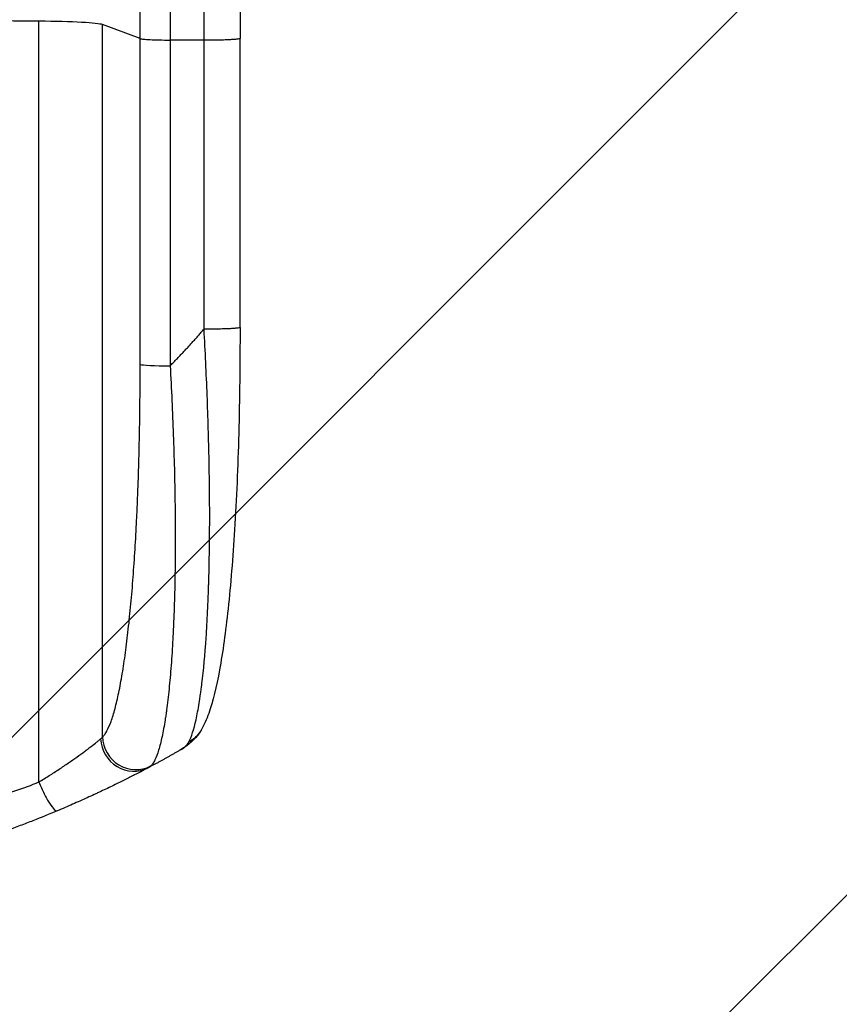
# Model space of a CAD drawing. Units: millimetres. Extents: x -4667 to 2707, y -4895 to 3508.
# Drawn here: x -2370 to -1999, y -2944 to -2498 of the extents above; entities that cross this region are included whole.
import ezdxf

# ---------------------------------------------------------------- set-up
doc = ezdxf.new("R2010")
doc.units = ezdxf.units.MM
doc.header["$LTSCALE"] = 20
doc.linetypes.add('HIDDEN', pattern=[9.525, 6.35, -3.175])
for name, color, linetype in [('2d', 230, 'Continuous'), ('AS-Free_Space', 31, 'HIDDEN'), ('AS-Free_Space_Hatch', 31, 'Continuous')]:
    doc.layers.add(name, color=color, linetype=linetype)

msp = doc.modelspace()

# ---------------------------------------------------------------- hatches: boundary and pattern name
at = {"layer": 'AS-Free_Space_Hatch'}
h = msp.add_hatch(dxfattribs=at)
h.set_pattern_fill('ANSI31', color=256, scale=100, angle=180, style=0)
edge = h.paths.add_edge_path()
edge.add_arc((-2546.55, -2894.98), 1000, 180, 360)
edge.add_line((-1546.55, -2894.98), (-1546.55, -39))
edge.add_arc((-2546.55, -39), 1000, 0, 180)
edge.add_line((-3546.55, -39), (-3546.55, -2894.98))
edge.add_line((-3546.55, -2894.98), (-3546.55, -2894.98))

# ---------------------------------------------------------------- linework, layer by layer
at = {"layer": '2d'}
for p, q in [((-2361.55, -2843.03), (-2361.55, -2498.94)), ((-2315.74, -2506.79), (-2332.78, -2500.49)), ((-2332.78, -2822.67), (-2332.78, -2500.49)), ((-2315.74, -2654.15), (-2315.74, -2506.79)), ((-2270.55, -2637.45), (-2270.55, -2506.75)), ((-2286.85, -2507.53), (-2302.19, -2507.46)), ((-2302.19, -2507.46), (-2302.19, -2654.82))]:
    msp.add_line(p, q, dxfattribs=at)
for centre, major_axis, ratio, start_param, end_param in [((-2546.55, -2555.69), (1100, 0), 0.052336, 1.401811, 1.418715), ((-2367.43, -2500.74), (35, 0), 0.052336, 0.140491, 1.401811), ((-2300.88, -2654.04), (15, 0), 0.052336, 3.282084, 4.625123), ((-2317.92, -2822.56), (-10.08, 11.11), 0.982536, 0.850361, 2.888244), ((-2319.13, -2823.36), (-7.03, 13.25), 0.957674, 1.114121, 3.141593)]:
    msp.add_ellipse(centre, major_axis=major_axis, ratio=ratio, start_param=start_param, end_param=end_param, dxfattribs=at)
for points, knots in [([(-2315.74, -2506.79), (-2315.74, -2494.9), (-2315.74, -2483.01), (-2315.74, -2459.29), (-2315.74, -2447.46), (-2315.74, -2412.1), (-2315.74, -2388.68), (-2315.74, -2353.78), (-2315.74, -2342.18), (-2315.74, -2324.85), (-2315.74, -2319.08), (-2315.74, -2307.58), (-2315.74, -2301.84), (-2315.74, -2273.24), (-2315.74, -2250.65), (-2315.74, -2206.01), (-2315.74, -2184.09), (-2315.74, -2141.04), (-2315.74, -2119.91), (-2315.74, -2093.98), (-2315.74, -2088.81), (-2315.74, -2078.55), (-2315.74, -2073.44), (-2315.74, -2058.23), (-2315.74, -2048.22), (-2315.74, -2018.56), (-2315.74, -1999.28), (-2315.74, -1980.51)], [0, 0, 0, 0, 0.035732, 0.035732, 0.071464, 0.071464, 0.142928, 0.142928, 0.17866, 0.17866, 0.196526, 0.196526, 0.214392, 0.214392, 0.285856, 0.285856, 0.35732, 0.35732, 0.428784, 0.428784, 0.44665, 0.44665, 0.4645159, 0.4645159, 0.5002479, 0.5002479, 0.5717119, 0.5717119, 0.5717119, 0.5717119]), ([(-2270.55, -1980.04), (-2270.55, -2003.13), (-2270.55, -2027.07), (-2270.55, -2076.45), (-2270.55, -2101.96), (-2270.55, -2153.95), (-2270.55, -2180.47), (-2270.55, -2234.34), (-2270.55, -2261.74), (-2270.55, -2317.21), (-2270.55, -2345.35), (-2270.55, -2402.17), (-2270.55, -2430.93), (-2270.55, -2475.4), (-2270.55, -2491.07), (-2270.55, -2506.75)], [0, 0, 0, 0, 8.789577, 8.789577, 17.607897, 17.607897, 26.340127, 26.340127, 35.022919, 35.022919, 43.694878, 43.694878, 52.39637, 52.39637, 57.107422, 57.107422, 57.107422, 57.107422]), ([(-2302.19, -1988.42), (-2302.19, -2006.93), (-2302.19, -2025.94), (-2302.19, -2055.19), (-2302.19, -2065.07), (-2302.19, -2080.07), (-2302.19, -2085.1), (-2302.19, -2095.23), (-2302.19, -2100.32), (-2302.19, -2125.89), (-2302.19, -2146.74), (-2302.19, -2189.2), (-2302.19, -2210.82), (-2302.19, -2254.84), (-2302.19, -2277.12), (-2302.19, -2305.33), (-2302.19, -2310.98), (-2302.19, -2322.33), (-2302.19, -2328.02), (-2302.19, -2345.12), (-2302.19, -2356.55), (-2302.19, -2390.97), (-2302.19, -2414.07), (-2302.19, -2448.95), (-2302.19, -2460.61), (-2302.19, -2484.01), (-2302.19, -2495.73), (-2302.19, -2507.46)], [0, 0, 0, 0, 0.0703354, 0.0703354, 0.1055031, 0.1055031, 0.1230869, 0.1230869, 0.1406707, 0.1406707, 0.2110061, 0.2110061, 0.2813415, 0.2813415, 0.3516768, 0.3516768, 0.3692607, 0.3692607, 0.3868445, 0.3868445, 0.4220122, 0.4220122, 0.4923476, 0.4923476, 0.5275153, 0.5275153, 0.5626829, 0.5626829, 0.5626829, 0.5626829]), ([(-2315.74, -2506.79), (-2315.5, -2506.88), (-2314.98, -2506.96), (-2313.45, -2507.12), (-2312.42, -2507.19), (-2309.99, -2507.31), (-2308.57, -2507.36), (-2305.51, -2507.43), (-2303.86, -2507.46), (-2302.19, -2507.46)], [0, 0, 0, 0, 0.25, 0.25, 0.5, 0.5, 0.75, 0.75, 1, 1, 1, 1]), ([(-2293.7, -2824.88), (-2292.53, -2822.67), (-2291.45, -2819.3), (-2289.96, -2812.65), (-2289.49, -2810.18), (-2288.82, -2806.08), (-2288.6, -2804.66), (-2288.29, -2802.43), (-2288.13, -2801.29), (-2287.96, -2799.93), (-2287.87, -2799.23), (-2287.83, -2798.89), (-2287.81, -2798.71), (-2287.8, -2798.64), (-2287.79, -2798.59), (-2287.79, -2798.56), (-2287.04, -2792.37), (-2286.4, -2785.39), (-2285.63, -2773.96), (-2285.41, -2769.98), (-2285.11, -2763.81), (-2285.02, -2761.71), (-2284.9, -2758.52), (-2284.84, -2756.91), (-2284.78, -2755.02), (-2284.75, -2754.06), (-2284.73, -2753.59), (-2284.73, -2753.38), (-2284.72, -2753.24), (-2284.72, -2753.17), (-2284.46, -2744.59), (-2284.32, -2735.62), (-2284.26, -2717.1), (-2284.35, -2707.54), (-2284.73, -2688.09), (-2285.02, -2678.19), (-2285.8, -2658.26), (-2286.29, -2648.23), (-2286.85, -2638.23)], [0, 0, 0, 0, 0.125, 0.125, 0.1875, 0.1875, 0.21875, 0.21875, 0.234375, 0.242187, 0.246094, 0.248047, 0.249023, 0.249512, 0.249512, 0.25, 0.25, 0.375, 0.375, 0.4375, 0.4375, 0.46875, 0.46875, 0.484375, 0.492187, 0.496094, 0.498047, 0.499023, 0.499023, 0.5, 0.5, 0.625, 0.625, 0.75, 0.75, 0.875, 0.875, 1, 1, 1, 1]), ([(-2270.55, -2637.45), (-2270.55, -2653.57), (-2270.74, -2669.72), (-2271.56, -2700.37), (-2272.18, -2715.06), (-2273.81, -2741.61), (-2274.79, -2753.74), (-2277.07, -2774.94), (-2278.35, -2784.28), (-2281.23, -2799.99), (-2282.76, -2806.5), (-2285.69, -2814.71), (-2286.76, -2817.21), (-2288.21, -2819.65)], [0, 0, 0, 0, 4.845166, 4.845166, 9.461143, 9.461143, 13.689194, 13.689194, 17.608806, 17.608806, 21.330126, 21.330126, 23.152344, 23.152344, 23.152344, 23.152344]), ([(-2332.78, -2822.67), (-2332.44, -2822.36), (-2332.11, -2821.98), (-2331.44, -2821.08), (-2331.11, -2820.56), (-2330.14, -2818.79), (-2329.52, -2817.35), (-2328.29, -2813.97), (-2327.69, -2812.03), (-2326.53, -2807.68), (-2325.96, -2805.26), (-2324.85, -2799.95), (-2324.33, -2797.11), (-2323.32, -2791.08), (-2322.84, -2787.88), (-2321.93, -2781.18), (-2321.5, -2777.66), (-2320.88, -2772.14), (-2320.68, -2770.26), (-2320.29, -2766.42), (-2320.1, -2764.48), (-2319.56, -2758.57), (-2319.22, -2754.53), (-2318.6, -2746.28), (-2318.31, -2742.06), (-2317.78, -2733.44), (-2317.54, -2729.05), (-2317.21, -2722.33), (-2317.11, -2720.07), (-2316.96, -2716.65), (-2316.92, -2715.5), (-2316.82, -2713.2), (-2316.78, -2712.05), (-2316.39, -2701.68), (-2316.14, -2692.33), (-2315.82, -2673.41), (-2315.74, -2663.83), (-2315.74, -2654.15)], [0, 0, 0, 0, 0.0073183, 0.0073183, 0.0146366, 0.0146366, 0.0292731, 0.0292731, 0.0439097, 0.0439097, 0.0585463, 0.0585463, 0.0731829, 0.0731829, 0.0878194, 0.0878194, 0.102456, 0.102456, 0.1097743, 0.1097743, 0.1170926, 0.1170926, 0.1317291, 0.1317291, 0.1463657, 0.1463657, 0.1610023, 0.1610023, 0.1683206, 0.1683206, 0.1719797, 0.1719797, 0.1756389, 0.1756389, 0.204912, 0.204912, 0.2341852, 0.2341852, 0.2341852, 0.2341852]), ([(-2302.19, -2654.82), (-2301.6, -2665.35), (-2301.11, -2675.75), (-2300.37, -2696.3), (-2300.11, -2706.45), (-2299.94, -2718.95), (-2299.91, -2721.45), (-2299.87, -2726.39), (-2299.86, -2728.84), (-2299.86, -2736.11), (-2299.88, -2740.85), (-2300, -2750.15), (-2300.08, -2754.7), (-2300.33, -2763.59), (-2300.48, -2767.94), (-2300.72, -2773.23), (-2300.76, -2774.28), (-2300.87, -2776.37), (-2300.92, -2777.41), (-2301.09, -2780.49), (-2301.2, -2782.5), (-2301.58, -2788.4), (-2301.87, -2792.15), (-2302.49, -2799.3), (-2302.84, -2802.69), (-2303.4, -2807.49), (-2303.6, -2809.04), (-2303.91, -2811.29), (-2304.01, -2812.03), (-2304.22, -2813.49), (-2304.33, -2814.2), (-2304.88, -2817.7), (-2305.35, -2820.24), (-2306.33, -2824.8), (-2306.84, -2826.82), (-2307.92, -2830.34), (-2308.48, -2831.83), (-2309.36, -2833.65), (-2309.66, -2834.18), (-2310.28, -2835.11), (-2310.59, -2835.49), (-2310.91, -2835.8)], [0, 0, 0, 0, 0.0313345, 0.0313345, 0.062669, 0.062669, 0.0705026, 0.0705026, 0.0783362, 0.0783362, 0.0940035, 0.0940035, 0.1096707, 0.1096707, 0.125338, 0.125338, 0.1292548, 0.1292548, 0.1331716, 0.1331716, 0.1410052, 0.1410052, 0.1566725, 0.1566725, 0.1723397, 0.1723397, 0.1801733, 0.1801733, 0.1840901, 0.1840901, 0.188007, 0.188007, 0.2036742, 0.2036742, 0.2193414, 0.2193414, 0.2350087, 0.2350087, 0.2428423, 0.2428423, 0.2506759, 0.2506759, 0.2506759, 0.2506759]), ([(-2288.21, -2819.65), (-2290.12, -2822.87), (-2292.8, -2825.46), (-2296.21, -2827.77), (-2296.84, -2828.16), (-2297.47, -2828.52)], [0, 0, 0, 0, 1.755156, 1.755156, 2.142972, 2.142972, 2.142972, 2.142972]), ([(-2361.55, -2843.03), (-2359.95, -2842.07), (-2358.39, -2841.1), (-2355.35, -2839.19), (-2353.87, -2838.23), (-2351.7, -2836.8), (-2350.99, -2836.33), (-2349.58, -2835.38), (-2348.89, -2834.91), (-2346.87, -2833.52), (-2345.58, -2832.62), (-2343.14, -2830.87), (-2341.98, -2830.03), (-2340.35, -2828.82), (-2339.82, -2828.42), (-2338.81, -2827.66), (-2338.33, -2827.29), (-2336.95, -2826.24), (-2336.14, -2825.6), (-2335.07, -2824.74), (-2334.74, -2824.48), (-2334.13, -2823.98), (-2333.86, -2823.76), (-2333.62, -2823.56)], [0, 0, 0, 0, 0.00561929, 0.00561929, 0.01123858, 0.01123858, 0.01404822, 0.01404822, 0.01685786, 0.01685786, 0.02247715, 0.02247715, 0.02809644, 0.02809644, 0.03090608, 0.03090608, 0.03371573, 0.03371573, 0.03933501, 0.03933501, 0.04214466, 0.04214466, 0.0449543, 0.0449543, 0.0449543, 0.0449543]), ([(-2312.1, -2836.61), (-2312.44, -2836.79), (-2312.83, -2836.99), (-2313.69, -2837.45), (-2314.17, -2837.7), (-2315.71, -2838.5), (-2316.89, -2839.12), (-2318.89, -2840.14), (-2319.59, -2840.5), (-2321.07, -2841.25), (-2321.84, -2841.64), (-2324.25, -2842.85), (-2325.95, -2843.69), (-2329.56, -2845.45), (-2331.46, -2846.36), (-2333.96, -2847.54), (-2334.47, -2847.77), (-2335.5, -2848.25), (-2336.02, -2848.49), (-2337.58, -2849.22), (-2338.64, -2849.7), (-2341.85, -2851.16), (-2344.05, -2852.14), (-2348.55, -2854.11), (-2350.86, -2855.1), (-2353.22, -2856.09)], [0, 0, 0, 0, 0.00390696, 0.00390696, 0.00781392, 0.00781392, 0.01562784, 0.01562784, 0.01953479, 0.01953479, 0.02344175, 0.02344175, 0.03125567, 0.03125567, 0.03906959, 0.03906959, 0.04102307, 0.04102307, 0.04297655, 0.04297655, 0.04688351, 0.04688351, 0.05469743, 0.05469743, 0.06251134, 0.06251134, 0.06251134, 0.06251134]), ([(-2731.55, -2843.03), (-2724.85, -2845.88), (-2717.64, -2848.17), (-2706.07, -2850.78), (-2702.09, -2851.51), (-2695.92, -2852.4), (-2693.84, -2852.67), (-2690.66, -2853.01), (-2689.06, -2853.16), (-2687.17, -2853.33), (-2686.22, -2853.4), (-2685.74, -2853.44), (-2685.5, -2853.45), (-2685.38, -2853.46), (-2685.33, -2853.47), (-2685.3, -2853.47), (-2685.28, -2853.47), (-2685.27, -2853.47), (-2678.26, -2853.98), (-2670.76, -2854.14), (-2658.73, -2853.85), (-2654.59, -2853.66), (-2648.2, -2853.25), (-2646.03, -2853.09), (-2642.74, -2852.82), (-2641.08, -2852.68), (-2639.13, -2852.5), (-2638.14, -2852.4), (-2637.65, -2852.36), (-2637.4, -2852.33), (-2637.28, -2852.32), (-2637.22, -2852.31), (-2637.19, -2852.31), (-2637.17, -2852.31), (-2637.17, -2852.31), (-2637.16, -2852.31), (-2633.89, -2851.98), (-2630.3, -2851.59), (-2624.43, -2850.89), (-2622.4, -2850.63), (-2619.22, -2850.23), (-2617.61, -2850.02), (-2615.67, -2849.77), (-2614.68, -2849.64), (-2614.19, -2849.57), (-2613.94, -2849.54), (-2613.82, -2849.52), (-2613.75, -2849.51), (-2613.73, -2849.51), (-2613.71, -2849.51), (-2613.7, -2849.5), (-2609.88, -2848.99), (-2604.17, -2848.22), (-2597.5, -2847.31), (-2594.17, -2846.86), (-2592.5, -2846.63), (-2591.66, -2846.51), (-2591.25, -2846.46), (-2591.04, -2846.43), (-2590.94, -2846.41), (-2590.89, -2846.41), (-2590.86, -2846.4), (-2590.84, -2846.4), (-2587.54, -2845.95), (-2583.91, -2845.5), (-2578.95, -2844.94), (-2577.81, -2844.81), (-2576.65, -2844.69), (-2576.39, -2844.66), (-2576.25, -2844.64), (-2575.89, -2844.6), (-2575.16, -2844.53), (-2572.51, -2844.25), (-2570.18, -2844.04), (-2567.48, -2843.8), (-2566.48, -2843.72), (-2565.5, -2843.64), (-2565.36, -2843.63), (-2565.34, -2843.63), (-2565.28, -2843.63), (-2565.18, -2843.62), (-2564.85, -2843.59), (-2564.05, -2843.53), (-2561.39, -2843.35), (-2557.13, -2843.1), (-2553.48, -2842.97), (-2550.8, -2842.9), (-2549.48, -2842.88), (-2547.95, -2842.86), (-2547.2, -2842.86), (-2546.87, -2842.86), (-2546.66, -2842.86), (-2546.55, -2842.86), (-2543.09, -2842.85), (-2539.56, -2842.94), (-2534.02, -2843.19), (-2532.13, -2843.3), (-2529.23, -2843.49), (-2527.77, -2843.59), (-2526.03, -2843.73), (-2525.16, -2843.8), (-2524.72, -2843.84), (-2524.5, -2843.85), (-2524.39, -2843.86), (-2524.34, -2843.87), (-2524.31, -2843.87), (-2524.3, -2843.87), (-2524.29, -2843.87), (-2521.08, -2844.14), (-2517.6, -2844.48), (-2511.95, -2845.1), (-2509.99, -2845.32), (-2506.95, -2845.68), (-2505.4, -2845.87), (-2503.55, -2846.1), (-2502.62, -2846.22), (-2502.15, -2846.28), (-2501.91, -2846.31), (-2501.79, -2846.32), (-2501.74, -2846.33), (-2501.71, -2846.33), (-2501.69, -2846.33), (-2497.83, -2846.82), (-2492.08, -2847.57), (-2485.38, -2848.47), (-2482.03, -2848.93), (-2480.35, -2849.16), (-2479.63, -2849.26), (-2479.16, -2849.32), (-2478.92, -2849.35), (-2474.82, -2849.92), (-2470.94, -2850.42), (-2465.09, -2851.11), (-2462.16, -2851.45), (-2458.72, -2851.81), (-2457, -2851.99), (-2456.14, -2852.08), (-2455.71, -2852.12), (-2455.49, -2852.15), (-2455.38, -2852.16), (-2455.33, -2852.16), (-2455.31, -2852.16), (-2455.29, -2852.17), (-2455.29, -2852.17), (-2446.24, -2853.07), (-2437.75, -2853.62), (-2425.85, -2853.94), (-2422.02, -2853.96), (-2416.48, -2853.85), (-2414.67, -2853.8), (-2412, -2853.68), (-2410.68, -2853.61), (-2409.16, -2853.52), (-2408.41, -2853.47), (-2408.03, -2853.45), (-2407.84, -2853.43), (-2407.75, -2853.43), (-2407.7, -2853.42), (-2407.68, -2853.42), (-2407.67, -2853.42), (-2407.67, -2853.42), (-2398.98, -2852.8), (-2390.8, -2851.63), (-2375.43, -2848.17), (-2368.24, -2845.88), (-2361.55, -2843.03)], [0, 0, 0, 0, 0.0625, 0.0625, 0.09375, 0.09375, 0.109375, 0.109375, 0.117187, 0.121094, 0.123047, 0.124023, 0.124512, 0.124756, 0.124878, 0.124939, 0.124939, 0.125, 0.125, 0.1875, 0.1875, 0.21875, 0.21875, 0.234375, 0.234375, 0.242187, 0.246094, 0.248047, 0.249023, 0.249512, 0.249756, 0.249878, 0.249939, 0.249969, 0.249969, 0.25, 0.25, 0.28125, 0.28125, 0.296875, 0.296875, 0.304688, 0.308594, 0.310547, 0.311523, 0.312012, 0.312256, 0.312378, 0.312439, 0.312439, 0.3125, 0.3125, 0.34375, 0.359375, 0.367188, 0.371094, 0.373047, 0.374023, 0.374512, 0.374756, 0.374878, 0.374878, 0.375, 0.375, 0.40625, 0.40625, 0.414063, 0.415039, 0.415039, 0.416016, 0.416016, 0.417969, 0.421875, 0.4375, 0.4375, 0.445313, 0.446289, 0.446289, 0.446533, 0.446533, 0.446777, 0.447266, 0.449219, 0.453125, 0.46875, 0.484375, 0.484375, 0.492188, 0.496094, 0.498047, 0.499023, 0.499023, 0.5, 0.5, 0.53125, 0.53125, 0.546875, 0.546875, 0.554688, 0.558594, 0.560547, 0.561523, 0.562012, 0.562256, 0.562378, 0.562439, 0.562439, 0.5625, 0.5625, 0.59375, 0.59375, 0.609375, 0.609375, 0.617188, 0.621094, 0.623047, 0.624023, 0.624512, 0.624756, 0.624878, 0.624878, 0.625, 0.625, 0.65625, 0.671875, 0.679688, 0.683594, 0.685547, 0.685547, 0.6875, 0.6875, 0.71875, 0.71875, 0.734375, 0.742188, 0.746094, 0.748047, 0.749023, 0.749512, 0.749756, 0.749878, 0.749939, 0.749939, 0.75, 0.75, 0.8125, 0.8125, 0.84375, 0.84375, 0.859375, 0.859375, 0.867188, 0.871094, 0.873047, 0.874023, 0.874512, 0.874756, 0.874878, 0.874939, 0.874939, 0.875, 0.875, 0.9375, 0.9375, 1, 1, 1, 1]), ([(-2361.55, -2843.03), (-2360.78, -2844.86), (-2359.95, -2846.68), (-2358.29, -2849.98), (-2357.46, -2851.47), (-2355.91, -2853.89), (-2355.2, -2854.82), (-2354.02, -2855.99), (-2353.54, -2856.23), (-2353.22, -2856.09)], [0, 0, 0, 0, 0.25, 0.25, 0.5, 0.5, 0.75, 0.75, 1, 1, 1, 1]), ([(-2353.22, -2856.09), (-2356.78, -2857.58), (-2360.45, -2859.07), (-2366.13, -2861.3), (-2368.06, -2862.04), (-2370.99, -2863.14), (-2372.46, -2863.7), (-2374.21, -2864.34), (-2375.08, -2864.66), (-2375.52, -2864.82), (-2375.74, -2864.9), (-2375.83, -2864.93), (-2375.9, -2864.95), (-2375.93, -2864.97), (-2379.34, -2866.2), (-2382.92, -2867.46), (-2388.61, -2869.38), (-2390.56, -2870.03), (-2393.56, -2871), (-2395.08, -2871.48), (-2396.89, -2872.05), (-2397.8, -2872.34), (-2398.26, -2872.48), (-2398.49, -2872.55), (-2398.6, -2872.59), (-2398.65, -2872.6), (-2398.68, -2872.61), (-2398.69, -2872.61), (-2398.7, -2872.62), (-2401.62, -2873.52), (-2405, -2874.54), (-2410.77, -2876.19), (-2412.8, -2876.76), (-2416.03, -2877.64), (-2417.14, -2877.94), (-2418.85, -2878.4), (-2419.71, -2878.62), (-2420.74, -2878.89), (-2421.25, -2879.02), (-2421.51, -2879.09), (-2421.64, -2879.13), (-2421.7, -2879.14), (-2421.73, -2879.15), (-2421.74, -2879.15), (-2421.76, -2879.16), (-2427.91, -2880.74), (-2432.96, -2881.92), (-2438.85, -2883.25), (-2440.54, -2883.61), (-2442.64, -2884.06), (-2443.27, -2884.2), (-2444.12, -2884.37), (-2444.51, -2884.46), (-2444.92, -2884.54), (-2445.12, -2884.58), (-2445.21, -2884.6), (-2445.26, -2884.61), (-2445.28, -2884.61), (-2445.28, -2884.62), (-2445.28, -2884.62), (-2445.29, -2884.62), (-2445.31, -2884.62), (-2449.8, -2885.55), (-2454.08, -2886.37), (-2460.15, -2887.46), (-2462.12, -2887.8), (-2464.99, -2888.28), (-2466.41, -2888.52), (-2468.03, -2888.77), (-2468.83, -2888.9), (-2469.22, -2888.96), (-2469.42, -2888.99), (-2469.51, -2889.01), (-2469.55, -2889.01), (-2469.56, -2889.02), (-2469.57, -2889.02), (-2469.6, -2889.02), (-2474.02, -2889.71), (-2478.33, -2890.32), (-2484.6, -2891.13), (-2486.66, -2891.38), (-2489.71, -2891.74), (-2491.22, -2891.91), (-2492.97, -2892.1), (-2493.84, -2892.19), (-2494.27, -2892.24), (-2494.49, -2892.26), (-2494.58, -2892.27), (-2494.63, -2892.27), (-2494.64, -2892.28), (-2494.68, -2892.28), (-2503.96, -2893.25), (-2512.94, -2893.92), (-2525.9, -2894.57), (-2530.14, -2894.73), (-2536.38, -2894.88), (-2538.44, -2894.92), (-2541.5, -2894.95), (-2543.02, -2894.97), (-2544.78, -2894.97), (-2545.66, -2894.98), (-2546.1, -2894.98), (-2546.29, -2894.98), (-2546.38, -2894.98), (-2546.41, -2894.98), (-2546.46, -2894.98), (-2546.48, -2894.98), (-2546.51, -2894.98), (-2546.53, -2894.98), (-2546.55, -2894.98)], [0, 0, 0, 0, 0.0312679, 0.0312679, 0.0469018, 0.0469018, 0.0547188, 0.0586273, 0.0605815, 0.0615586, 0.0620472, 0.0622915, 0.0622915, 0.0625358, 0.0625358, 0.0938036, 0.0938036, 0.1094376, 0.1094376, 0.1172546, 0.121163, 0.1231173, 0.1240944, 0.124583, 0.1248272, 0.1249494, 0.1249494, 0.1250105, 0.1250105, 0.1250715, 0.1563394, 0.1563394, 0.1719734, 0.1719734, 0.1797903, 0.1797903, 0.1836988, 0.1856531, 0.1866302, 0.1871187, 0.187363, 0.1874852, 0.1874852, 0.1875462, 0.1875462, 0.1876073, 0.2188752, 0.2188752, 0.2345091, 0.2345091, 0.2423261, 0.2423261, 0.2462346, 0.2481888, 0.2491659, 0.2496545, 0.2498988, 0.2499598, 0.2499904, 0.2499904, 0.2500209, 0.2500209, 0.2501431, 0.2814109, 0.2814109, 0.2970449, 0.2970449, 0.3048619, 0.3087703, 0.3107246, 0.3117017, 0.3121903, 0.3124345, 0.3124956, 0.3124956, 0.3125567, 0.3125567, 0.3126788, 0.3439467, 0.3439467, 0.3595806, 0.3595806, 0.3673976, 0.3713061, 0.3732603, 0.3742375, 0.374726, 0.3749703, 0.3749703, 0.3750924, 0.3750924, 0.3752146, 0.4377504, 0.4377504, 0.4690182, 0.4690182, 0.4846522, 0.4846522, 0.4924691, 0.4963776, 0.4983319, 0.499309, 0.4997976, 0.4997976, 0.5000418, 0.5000418, 0.500164, 0.500164, 0.5002861, 0.5002861, 0.5002861, 0.5002861])]:
    msp.add_open_spline(points, degree=3, knots=knots, dxfattribs=at)
for points in [[(-2286.85, -2507.53), (-2286.85, -2317.46), (-2286.85, -2139.23), (-2286.85, -1989.24)], [(-2286.85, -2638.23), (-2286.85, -2594.66), (-2286.85, -2551.1), (-2286.85, -2507.53)], [(-2333.62, -2823.56), (-2333.26, -2823.25), (-2332.97, -2822.96), (-2332.78, -2822.67)], [(-2297.47, -2828.52), (-2295.74, -2827.53), (-2294.46, -2826.34), (-2293.7, -2824.88)], [(-2310.91, -2835.8), (-2311.18, -2836.06), (-2311.58, -2836.33), (-2312.1, -2836.61)]]:
    msp.add_open_spline(points, degree=3, dxfattribs=at)
for points, weights, degree in [([(-2270.55, -2506.75), (-2270.55, -2507.61), (-2286.85, -2507.53)], [0.940025923709, 0.655018040263, 1], 2), ([(-2302.19, -2654.82), (-2296.91, -2649.45), (-2291.79, -2643.92), (-2286.85, -2638.23)], [1, 0.999671580185, 0.999671580185, 1], 3), ([(-2270.55, -2637.45), (-2270.55, -2638.3), (-2286.85, -2638.23)], [0.940025926049, 0.655018038847, 1], 2), ([(-2288.21, -2819.65), (-2290.21, -2823.02), (-2293.7, -2824.88)], [0.927879278868, 0.929826735607, 1], 2), ([(-2288.21, -2819.65), (-2288.21, -2819.65), (-2288.21, -2819.65)], [0.927879253698, 0.927879266282, 0.927879278868], 2), ([(-2297.47, -2828.52), (-2302.3, -2831.3), (-2307.18, -2833.99), (-2312.1, -2836.61)], [1, 0.999906908219, 0.999906908219, 1], 3)]:
    msp.add_rational_spline(points, weights, degree=degree, dxfattribs=at)
at = {"layer": 'AS-Free_Space', "flags": 128}
msp.add_lwpolyline([(-3546.55, -2894.98, 1), (-1546.55, -2894.98), (-1546.55, -39, 1), (-3546.55, -39), (-3546.55, -2894.98)], format="xyb", close=True, dxfattribs=at)

doc.saveas('drawing.dxf')
